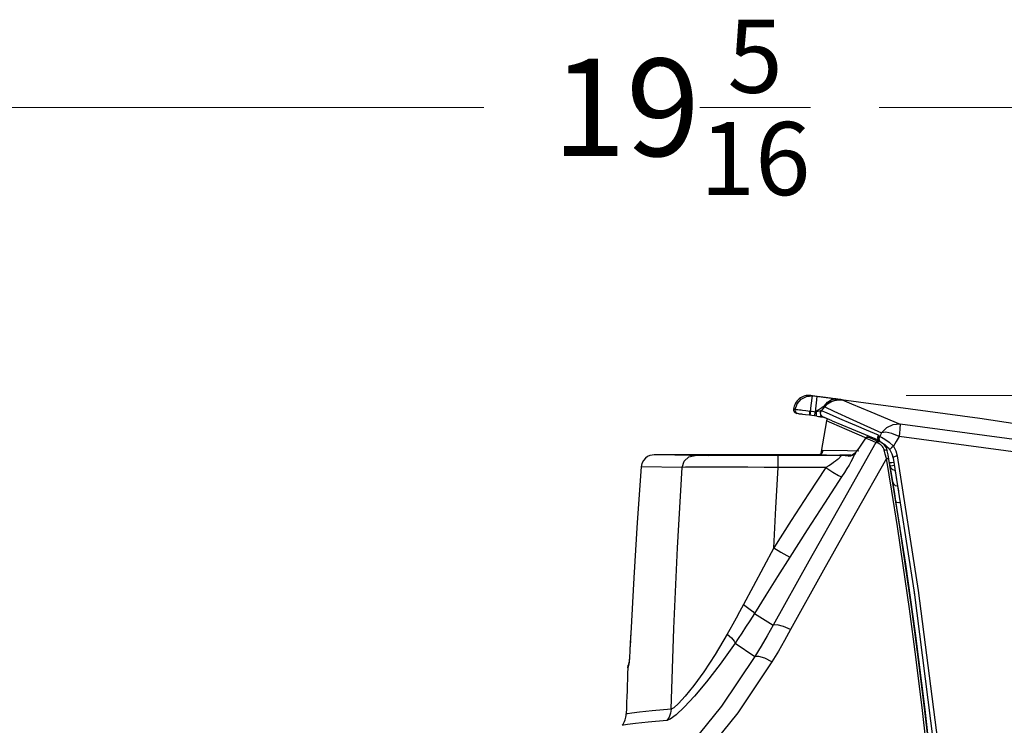
# Model space of a CAD drawing. Units: inches. Extents: x -28 to 79, y -8 to 97.
# Drawn here: x -23 to -16, y 44 to 49 of the extents above; entities that cross this region are included whole.
import ezdxf

# ---------------------------------------------------------------- set-up
doc = ezdxf.new("R2010")
doc.units = ezdxf.units.IN
doc.header["$LTSCALE"] = 2.42
doc.header["$MEASUREMENT"] = 0
doc.header["$PDMODE"] = 3
doc.header["$PDSIZE"] = 0.3125
doc.layers.get('0').update_dxf_attribs({"linetype": 'CONTINUOUS'})
doc.layers.get('Defpoints').update_dxf_attribs({"linetype": 'CONTINUOUS'})
doc.styles.add('romans', font='romans.shx')
doc.styles.get("Standard").update_dxf_attribs({"font": 'txt', "width": 0.8})
doc.dimstyles.get("Standard").update_dxf_attribs({"dimtxt": 0.1, "dimasz": 0.15, "dimexe": 0.18, "dimexo": 0.0625, "dimgap": 0.09, "dimtad": 1, "dimzin": 4, "dimdsep": 46, "dimtxsty": 'Standard', "dimcen": 0.09, "dimadec": 0, "dimazin": 0, "dimtp": 0.03, "dimtm": 0.03, "dimtfac": 1, "dimtofl": 0, "dimtmove": 0, "dimatfit": 3, "dimfxl": 1, "dimtolj": 1, "dimtzin": 4, "dimarcsym": 0})

# ---------------------------------------------------------------- blocks, each defined once
blk = doc.blocks.new('*D1')
at = {"color": 7, "lineweight": 0}
for p, q in [((-27.7573, 37.11), (-27.7573, 49.1452)), ((-8.4752, 37.329), (-8.4752, 49.1452)), ((-26.7573, 48.7652), (-19.6385, 48.7652)), ((-9.4752, 48.7652), (-16.5939, 48.7652))]:
    blk.add_line(p, q, dxfattribs=at)
for points in [[(-26.7573, 48.9318), (-26.7573, 48.5985), (-27.7573, 48.7652)], [(-9.4752, 48.9318), (-9.4752, 48.5985), (-8.4752, 48.7652)]]:
    blk.add_solid(points, dxfattribs=at)
at = {"layer": 'Defpoints', "color": 0, "lineweight": 0}
for p in [(-27.7573, 48.7652), (-8.4752, 36.579), (-27.7573, 36.36)]:
    blk.add_point(p, dxfattribs=at)
at = {"color": 7, "lineweight": 0, "insert": (-18.1162, 48.7652), "char_height": 0.75, "attachment_point": 5, "style": 'romans'}
blk.add_mtext('\\A1;19{\\H0.750000x;\\S5/16;}', dxfattribs=at)
blk = doc.blocks.new('*D2')
at = {"color": 7, "lineweight": 0}
for p, q in [((-16.3844, 46.5482), (-4.7422, 46.5482)), ((-5.1222, 45.5482), (-5.1222, 26.1773)), ((-5.1222, 4.494), (-5.1222, 23.8648)), ((-9.4767, 3.494), (-4.7422, 3.494))]:
    blk.add_line(p, q, dxfattribs=at)
for points in [[(-5.2889, 45.5482), (-4.9555, 45.5482), (-5.1222, 46.5482)], [(-5.2889, 4.494), (-4.9555, 4.494), (-5.1222, 3.494)]]:
    blk.add_solid(points, dxfattribs=at)
at = {"layer": 'Defpoints', "color": 0, "lineweight": 0}
for p in [(-17.1344, 46.5482), (-10.2267, 3.494), (-5.1222, 3.494)]:
    blk.add_point(p, dxfattribs=at)
at = {"color": 7, "lineweight": 0, "insert": (-5.1222, 25.0211), "char_height": 0.75, "attachment_point": 5, "style": 'romans'}
blk.add_mtext('\\A1;43{\\H0.750000x;\\S1/16;}', dxfattribs=at)

msp = doc.modelspace()

# ---------------------------------------------------------------- linework, layer by layer
at = {"color": 7, "linetype": 'Continuous'}
for p, q in [((-17.11959, 46.54725), (-17.00271, 46.53257)), ((-17.10662, 46.54413), (-17.11959, 46.54725)), ((-17.11582, 46.47049), (-17.10662, 46.54413)), ((-17.06975, 46.53952), (-17.10662, 46.54413)), ((-17.08474, 46.41996), (-17.06975, 46.53952)), ((-17.00271, 46.53257), (-16.88585, 46.5177)), ((-16.90766, 46.51521), (-16.87802, 46.51437)), ((-17.25208, 46.4426), (-17.25354, 46.44295)), ((-17.24045, 46.43981), (-17.25208, 46.4426)), ((-17.2372, 46.43929), (-17.24045, 46.4398)), ((-17.21438, 46.40635), (-17.22744, 46.40948)), ((-17.15702, 46.42886), (-17.18252, 46.4321)), ((-17.12845, 46.41017), (-17.12677, 46.42506)), ((-17.12521, 46.3948), (-17.12336, 46.40963)), ((-17.12336, 46.40963), (-17.12149, 46.42456)), ((-17.12146, 46.42456), (-17.12326, 46.42462)), ((-17.10932, 46.42321), (-17.12155, 46.42457)), ((-17.12146, 46.42456), (-17.11582, 46.47049)), ((-17.09717, 46.42169), (-17.10932, 46.42321)), ((-17.08474, 46.41996), (-17.09717, 46.42169)), ((-17.08878, 46.39024), (-17.08504, 46.42001)), ((-17.05928, 46.43704), (-17.08553, 46.4199)), ((-17.07987, 46.42112), (-17.08553, 46.4199)), ((-17.07489, 46.42227), (-17.07987, 46.42112)), ((-17.0765, 46.40579), (-17.07495, 46.42218)), ((-17.06491, 46.42447), (-17.07489, 46.42227)), ((-17.03484, 46.45294), (-17.05928, 46.43704)), ((-17.04476, 46.41551), (-17.03836, 46.42992)), ((-17.02346, 46.42351), (-17.03836, 46.42992)), ((-17.01704, 46.46448), (-17.03484, 46.45294)), ((-17.01176, 46.41848), (-17.02346, 46.42351)), ((-17.01284, 46.46102), (-17.01704, 46.46447)), ((-16.97644, 46.40328), (-17.01176, 46.41848)), ((-17.18052, 46.40179), (-17.19001, 46.40302)), ((-17.16144, 46.39936), (-17.18052, 46.40179)), ((-17.12916, 46.39529), (-17.16144, 46.39936)), ((-17.07365, 46.38833), (-17.12916, 46.39529)), ((-17.07365, 46.38855), (-17.05946, 46.38671)), ((-17.072, 46.38812), (-17.04885, 46.38516)), ((-17.05946, 46.38671), (-17.04695, 46.38507)), ((-17.05712, 46.38623), (-17.04286, 46.38438)), ((-17.02919, 46.38472), (-17.04899, 46.38722)), ((-17.04695, 46.38507), (-17.03657, 46.38369)), ((-17.04473, 46.38462), (-17.0328, 46.38306)), ((-16.99808, 46.35197), (-17.03943, 46.11594)), ((-17.03657, 46.38369), (-17.0286, 46.38261)), ((-17.03501, 46.38335), (-17.0256, 46.38208)), ((-17.0286, 46.38261), (-17.02343, 46.38189)), ((-17.02304, 46.38173), (-17.02782, 46.38239)), ((-16.95616, 46.35343), (-17.02682, 46.38333)), ((-17.02315, 46.38174), (-17.02303, 46.38172)), ((-17.0194, 46.38006), (-16.9895, 46.36741)), ((-16.95863, 46.33485), (-16.99808, 46.35197)), ((-16.91881, 46.37853), (-16.97644, 46.40328)), ((-16.84006, 46.28356), (-16.95863, 46.33485)), ((-16.95616, 46.35343), (-16.80593, 46.29007)), ((-16.79571, 46.36074), (-16.57463, 46.26016)), ((-16.68467, 46.21691), (-16.84006, 46.28356)), ((-16.80593, 46.29007), (-16.59668, 46.20254)), ((-16.57463, 46.26016), (-16.5829, 46.24578)), ((-16.53655, 46.29976), (-16.57463, 46.26016)), ((-16.44008, 46.23273), (-16.49548, 46.25631)), ((-16.69946, 46.21856), (-16.73996, 46.15864)), ((-16.70936, 46.20305), (-16.7197, 46.18771)), ((-16.6988, 46.21885), (-16.70936, 46.20305)), ((-16.69946, 46.21856), (-16.69947, 46.21855)), ((-16.6988, 46.21885), (-16.69946, 46.21856)), ((-16.6988, 46.21885), (-16.69376, 46.224)), ((-16.66009, 46.20269), (-16.6988, 46.21885)), ((-16.64124, 46.2114), (-16.68004, 46.22745)), ((-16.68004, 46.22745), (-16.65528, 46.22465)), ((-16.66361, 46.22557), (-16.6798, 46.22745)), ((-16.64894, 46.22404), (-16.66361, 46.22557)), ((-16.61954, 46.1858), (-16.66009, 46.20269)), ((-16.65528, 46.22465), (-16.64778, 46.22391)), ((-16.60068, 46.19467), (-16.64124, 46.2114)), ((-16.61865, 46.18542), (-16.61954, 46.1858)), ((-16.61779, 46.18504), (-16.61865, 46.18542)), ((-16.61112, 46.18348), (-16.61779, 46.18504)), ((-16.60406, 46.22802), (-16.59909, 46.24229)), ((-16.60155, 46.21319), (-16.60406, 46.22802)), ((-16.60243, 46.22259), (-16.60245, 46.22246)), ((-16.59717, 46.23572), (-16.60243, 46.22259)), ((-16.60068, 46.19467), (-16.60239, 46.20493)), ((-16.5995, 46.19425), (-16.60068, 46.19467)), ((-16.59837, 46.19384), (-16.5995, 46.19425)), ((-16.59733, 46.24002), (-16.59909, 46.24229)), ((-16.5913, 46.1914), (-16.59837, 46.19384)), ((-16.59717, 46.23572), (-16.59733, 46.24002)), ((-16.59717, 46.23572), (-16.59318, 46.23288)), ((-16.59698, 46.20183), (-16.58964, 46.19454)), ((-16.59318, 46.23288), (-16.59117, 46.23141)), ((-16.59134, 46.19811), (-16.58431, 46.19076)), ((-16.58156, 46.18749), (-16.5913, 46.1914)), ((-16.5829, 46.24578), (-16.59117, 46.23141)), ((-16.59117, 46.2314), (-16.57569, 46.22584)), ((-16.58429, 46.19075), (-16.57912, 46.18736)), ((-16.57912, 46.18736), (-16.56664, 46.17995)), ((-16.57569, 46.22584), (-16.54924, 46.21237)), ((-16.56664, 46.17995), (-16.55795, 46.17444)), ((-16.54924, 46.21237), (-16.51668, 46.18945)), ((-16.51668, 46.18945), (-16.48377, 46.15649)), ((-17.03943, 46.11594), (-17.04219, 46.10018)), ((-16.83726, 46.12117), (-17.02635, 46.12354)), ((-16.7512, 46.12009), (-16.83726, 46.12117)), ((-16.77667, 46.10728), (-16.77566, 46.1093)), ((-16.75983, 46.13007), (-16.77566, 46.1093)), ((-16.77566, 46.1093), (-16.77565, 46.10932)), ((-16.75051, 46.14257), (-16.76221, 46.12613)), ((-16.75092, 46.14267), (-16.75983, 46.13007)), ((-16.73996, 46.15864), (-16.75092, 46.14267)), ((-16.7506, 46.14245), (-16.75092, 46.14267)), ((-16.54622, 46.09525), (-16.55481, 46.12929)), ((-16.53075, 46.12283), (-16.53679, 46.15805)), ((-16.52518, 46.09003), (-16.53075, 46.12283)), ((-16.51073, 46.12852), (-16.495, 46.09924)), ((-16.48377, 46.15648), (-16.46495, 46.1215)), ((-16.46495, 46.1215), (-16.45376, 46.08208)), ((-17.06574, 46.09043), (-18.32684, 46.09043)), ((-18.01114, 46.08677), (-18.32684, 46.09043)), ((-18.14857, 46.09009), (-18.12564, 46.09018)), ((-18.12564, 46.09018), (-18.05451, 46.09025)), ((-17.95357, 46.08983), (-18.05813, 46.08991)), ((-18.05451, 46.09025), (-17.9545, 46.0903)), ((-18.05451, 46.08886), (-18.03158, 46.08902)), ((-18.03125, 46.08868), (-18.05451, 46.08886)), ((-18.03158, 46.08902), (-17.96472, 46.08916)), ((-17.96408, 46.08852), (-18.03125, 46.08868)), ((-17.96472, 46.08916), (-17.86046, 46.08927)), ((-17.85953, 46.08839), (-17.96408, 46.08852)), ((-17.9545, 46.0903), (-17.82303, 46.09033)), ((-17.82203, 46.08978), (-17.95357, 46.08983)), ((-17.90414, 46.08679), (-17.90469, 46.0868)), ((-17.90229, 46.08676), (-17.90414, 46.08679)), ((-17.89752, 46.08671), (-17.90229, 46.08676)), ((-17.8871, 46.08664), (-17.89752, 46.08671)), ((-17.816, 46.08638), (-17.8871, 46.08664)), ((-17.85688, 46.0865), (-17.87604, 46.08658)), ((-17.82555, 46.0864), (-17.85688, 46.0865)), ((-17.71147, 46.08619), (-17.82555, 46.0864)), ((-17.82303, 46.09033), (-17.67728, 46.09034)), ((-17.67728, 46.08976), (-17.82203, 46.08978)), ((-17.76769, 46.08628), (-17.79449, 46.08633)), ((-17.71649, 46.0862), (-17.76769, 46.08628)), ((-17.57998, 46.08607), (-17.71649, 46.0862)), ((-17.67728, 46.09034), (-17.53254, 46.09033)), ((-17.53154, 46.08978), (-17.67728, 46.08976)), ((-17.43528, 46.08603), (-17.59208, 46.08608)), ((-17.58328, 46.08936), (-17.43856, 46.08933)), ((-17.43529, 46.0883), (-17.58328, 46.08827)), ((-17.53254, 46.09033), (-17.401, 46.0903)), ((-17.43529, 46.08982), (-17.53154, 46.08978)), ((-17.46099, 46.08602), (-17.49123, 46.08603)), ((-17.36998, 46.08576), (-17.46388, 46.08578)), ((-17.28959, 46.08607), (-17.46099, 46.08602)), ((-17.2958, 46.08991), (-17.43529, 46.08982)), ((-17.30611, 46.08839), (-17.43529, 46.0883)), ((-17.401, 46.0903), (-17.29644, 46.09025)), ((-17.36998, 45.99308), (-17.36998, 46.08576)), ((-16.89569, 46.08576), (-17.36998, 46.08576)), ((-17.04778, 46.0947), (-17.06574, 46.09043)), ((-17.0544, 46.09208), (-17.06574, 46.09043)), ((-17, 46.0896), (-17.06574, 46.09043)), ((-16.87644, 46.08803), (-16.89565, 46.08827)), ((-16.8112, 46.0872), (-16.87644, 46.08803)), ((-16.82684, 46.08006), (-16.8315, 46.08042)), ((-16.80205, 46.08902), (-16.81891, 46.08566)), ((-16.78994, 46.0777), (-16.79947, 46.05886)), ((-16.53794, 46.06178), (-16.54622, 46.09525)), ((-16.4967, 45.81241), (-16.53794, 46.06178)), ((-16.51976, 46.05794), (-16.52518, 46.09003)), ((-16.51524, 46.03109), (-16.5112, 46.00701)), ((-16.49542, 46.03262), (-16.48092, 46.03484)), ((-16.495, 46.09924), (-16.48568, 46.06635)), ((-16.48194, 46.07261), (-16.48568, 46.06634)), ((-16.48568, 46.06635), (-16.32504, 45.03357)), ((-18.10978, 45.99425), (-18.42652, 45.99794)), ((-17.73443, 45.99541), (-17.85708, 45.99577)), ((-17.36998, 45.99308), (-17.47819, 45.99393)), ((-17.00463, 45.99308), (-17.36998, 45.99308)), ((-16.5112, 46.00701), (-16.50818, 45.98891)), ((-16.50818, 45.98891), (-16.50141, 45.94822)), ((-16.49138, 46.00852), (-16.47741, 46.01065)), ((-16.48981, 45.97792), (-16.47175, 45.97361)), ((-16.47175, 45.98181), (-16.47175, 45.97361)), ((-16.47175, 45.97361), (-16.46872, 45.9555)), ((-16.46872, 45.9555), (-16.46195, 45.91479)), ((-16.50141, 45.94822), (-16.49096, 45.88491)), ((-16.49096, 45.88491), (-16.48348, 45.83916)), ((-16.46195, 45.91479), (-16.45149, 45.85144)), ((-16.45342, 45.53968), (-16.4967, 45.81241)), ((-16.48348, 45.83916), (-16.47558, 45.79053)), ((-16.45149, 45.85144), (-16.444, 45.81361)), ((-16.47558, 45.79053), (-16.46636, 45.73331)), ((-16.32746, 45.04908), (-16.32209, 45.01048)), ((-16.32504, 45.03357), (-16.17772, 43.88136)), ((-17.55384, 44.87015), (-17.4096, 44.77892)), ((-18.50615, 44.71631), (-18.50967, 44.64657)), ((-18.50618, 44.71645), (-18.50731, 44.69317)), ((-18.50615, 44.71631), (-18.50618, 44.71645)), ((-18.50967, 44.64657), (-18.51328, 44.58353)), ((-17.70308, 44.64041), (-17.5499, 44.53802)), ((-18.51666, 44.53221), (-18.51952, 44.49678)), ((-18.51328, 44.58353), (-18.51666, 44.53221)), ((-18.52163, 44.47998), (-18.52847, 44.45194)), ((-18.52847, 44.45194), (-18.5257, 44.47164)), ((-18.52477, 44.47547), (-18.5257, 44.47164)), ((-18.51984, 44.49568), (-18.52478, 44.47541)), ((-18.51984, 44.49568), (-18.52477, 44.47547)), ((-18.51952, 44.49678), (-18.52163, 44.47998)), ((-18.52163, 44.47998), (-18.51955, 44.49485)), ((-18.22808, 44.04496), (-18.37196, 44.03325))]:
    msp.add_line(p, q, dxfattribs=at)
for points in [[(-17.24045, 46.4398), (-17.22596, 46.48387), (-17.19528, 46.5196), (-17.15337, 46.54072), (-17.10662, 46.54413)], [(-16.92609, 46.52102), (-16.93789, 46.52259), (-16.95221, 46.52448), (-16.96899, 46.52667), (-16.98768, 46.52909), (-17.00758, 46.53165), (-17.02798, 46.53425), (-17.04865, 46.53686), (-17.06975, 46.53952)], [(-17.01704, 46.46447), (-16.99224, 46.49723), (-16.96048, 46.51698), (-16.92609, 46.52102)], [(-16.96913, 46.49885), (-16.99782, 46.48098), (-17.01704, 46.46447)], [(-17.01285, 46.46101), (-16.99121, 46.4824), (-16.96573, 46.49897), (-16.93746, 46.51006), (-16.90766, 46.51521)], [(-16.87788, 46.51435), (-16.92813, 46.51273), (-16.96913, 46.49885)], [(-16.87803, 46.51437), (-16.88845, 46.51585), (-16.89963, 46.51741), (-16.91201, 46.51911), (-16.92609, 46.52102)], [(-16.88585, 46.5177), (-15.8185, 46.3729), (-14.75334, 46.21216), (-13.69064, 46.03553)], [(-16.87803, 46.51437), (-16.80554, 46.48355), (-16.657, 46.42065), (-16.4328, 46.32663)], [(-17.21438, 46.40635), (-17.22876, 46.41217), (-17.2383, 46.42442), (-17.24044, 46.43981)], [(-17.18252, 46.4321), (-17.19527, 46.43373), (-17.20793, 46.43537), (-17.21992, 46.43694), (-17.23007, 46.43829), (-17.2372, 46.43929)], [(-17.19001, 46.40302), (-17.199, 46.40419), (-17.20661, 46.40521), (-17.21196, 46.40596), (-17.21438, 46.40635)], [(-17.12326, 46.42462), (-17.14299, 46.42709), (-17.15702, 46.42886)], [(-17.12916, 46.39529), (-17.12932, 46.39927), (-17.12845, 46.41017)], [(-17.07365, 46.38833), (-17.07602, 46.39321), (-17.0765, 46.40579)], [(-17.03836, 46.42992), (-17.03904, 46.42981), (-17.04097, 46.42944), (-17.04438, 46.42875), (-17.0495, 46.4277), (-17.06491, 46.42447)], [(-17.02682, 46.38333), (-17.03349, 46.38724), (-17.04298, 46.39984), (-17.04476, 46.41551)], [(-17.03836, 46.42992), (-17.02562, 46.44548), (-17.01285, 46.46101)], [(-17.01285, 46.46101), (-16.94175, 46.42807), (-16.79571, 46.36074)], [(-16.59909, 46.24229), (-16.69182, 46.28159), (-16.76742, 46.31376), (-16.82886, 46.33999), (-16.87862, 46.36129), (-16.91881, 46.37853)], [(-16.49548, 46.25631), (-16.54314, 46.26603), (-16.57463, 46.26016)], [(-16.4328, 46.32663), (-16.48705, 46.32296), (-16.53655, 46.29976)], [(-16.4328, 46.32663), (-16.43238, 46.32357), (-16.43247, 46.31602), (-16.43322, 46.30321), (-16.43473, 46.28482), (-16.43702, 46.26106), (-16.44008, 46.23273)], [(-12.96136, 45.80622), (-14.10814, 45.99664), (-15.26562, 46.17023), (-16.4328, 46.32663)], [(-16.61779, 46.18504), (-16.87164, 45.73988), (-17.13561, 45.27132), (-17.4096, 44.77892)], [(-16.7197, 46.18771), (-16.72983, 46.17278), (-16.73985, 46.1581), (-16.75051, 46.14257)], [(-16.68012, 46.22748), (-16.68917, 46.22652), (-16.69692, 46.22166), (-16.69947, 46.21854)], [(-16.69376, 46.224), (-16.68724, 46.22701), (-16.68011, 46.22748)], [(-16.61954, 46.1858), (-16.61448, 46.19107), (-16.6079, 46.19416), (-16.60068, 46.19467)], [(-16.61778, 46.18504), (-16.61257, 46.19042), (-16.60577, 46.19349), (-16.59837, 46.19384)], [(-16.59255, 46.176), (-16.60224, 46.18053), (-16.61112, 46.18348)], [(-16.58963, 46.19454), (-16.59927, 46.20548), (-16.60262, 46.21981), (-16.60243, 46.22259)], [(-16.59717, 46.23572), (-16.60232, 46.21867), (-16.59698, 46.20183)], [(-16.59116, 46.2314), (-16.59631, 46.21471), (-16.59134, 46.19811)], [(-16.54349, 46.15517), (-16.55108, 46.1651), (-16.56036, 46.17415), (-16.57084, 46.18175), (-16.58156, 46.18749)], [(-16.44008, 46.23273), (-16.46197, 46.19457), (-16.48377, 46.15648)], [(-12.96886, 45.71006), (-14.1156, 45.90131), (-15.27301, 46.07565), (-16.44008, 46.23273)], [(-17.02919, 46.11415), (-17.02878, 46.1157), (-17.02895, 46.11527), (-17.03227, 46.10869), (-17.04087, 46.09914), (-17.0544, 46.09208)], [(-17.02635, 46.12354), (-17.03365, 46.10657), (-17.04778, 46.0947)], [(-17.02635, 46.12354), (-17.02856, 46.11714), (-17.02901, 46.11515)], [(-16.77667, 46.10728), (-16.7841, 46.09895), (-16.79216, 46.09199), (-16.80025, 46.08682), (-16.80798, 46.08334), (-16.8151, 46.08126)], [(-16.77565, 46.10932), (-16.78303, 46.10127), (-16.80205, 46.08902)], [(-16.77667, 46.10728), (-16.78241, 46.09378), (-16.78994, 46.0777)], [(-16.76221, 46.12613), (-16.76989, 46.11592), (-16.77667, 46.10728)], [(-16.56748, 46.15481), (-16.57454, 46.16272), (-16.58304, 46.16995), (-16.59255, 46.176)], [(-16.55481, 46.12929), (-16.55772, 46.13806), (-16.56191, 46.14655), (-16.56748, 46.15481)], [(-16.55795, 46.17444), (-16.54766, 46.16709), (-16.53612, 46.1575)], [(-16.55481, 46.12929), (-16.54375, 46.13028), (-16.53479, 46.12787), (-16.53075, 46.12283)], [(-16.53075, 46.12283), (-16.53345, 46.13399), (-16.53766, 46.14475), (-16.54349, 46.15517)], [(-16.53612, 46.1575), (-16.52395, 46.14529), (-16.51199, 46.13032), (-16.51084, 46.12866)], [(-16.48378, 46.1565), (-16.49879, 46.14596), (-16.50905, 46.1353), (-16.51084, 46.12866)], [(-18.32684, 46.09043), (-18.34232, 46.08923), (-18.35899, 46.08512), (-18.37638, 46.07729), (-18.39359, 46.06487), (-18.40914, 46.04718), (-18.42084, 46.02445), (-18.42651, 45.99794)], [(-18.05813, 46.08991), (-18.12531, 46.09), (-18.14857, 46.09009)], [(-18.10978, 45.99425), (-18.09422, 46.04102), (-18.05844, 46.07459), (-18.01114, 46.08677)], [(-17.88176, 46.08623), (-17.94823, 46.08642), (-17.99024, 46.08661), (-18.01114, 46.08677)], [(-17.88315, 46.08661), (-17.9064, 46.08686), (-17.88348, 46.08711), (-17.81663, 46.08732), (-17.7124, 46.08748), (-17.58097, 46.08758), (-17.43528, 46.08762)], [(-17.46388, 46.08578), (-17.57271, 46.08583), (-17.68598, 46.08592), (-17.79226, 46.08606), (-17.88176, 46.08623)], [(-17.86046, 46.08927), (-17.72901, 46.08933), (-17.58328, 46.08936)], [(-17.58328, 46.08827), (-17.72801, 46.0883), (-17.85953, 46.08839)], [(-17.29644, 46.09025), (-17.22926, 46.09018), (-17.206, 46.09009)], [(-17.206, 46.09009), (-17.22893, 46.09), (-17.2958, 46.08991)], [(-16.53794, 46.06178), (-16.77547, 45.64309), (-17.02123, 45.20443), (-17.27515, 44.74538)], [(-16.89569, 46.08576), (-16.89247, 46.08544), (-16.89036, 46.08455), (-16.88927, 46.08309), (-16.88919, 46.08103), (-16.89022, 46.0783), (-16.89247, 46.07484), (-16.89612, 46.07053), (-16.9014, 46.06524), (-16.90861, 46.05883), (-16.91801, 46.05118), (-16.92982, 46.04223), (-16.94422, 46.03195), (-16.96138, 46.02033), (-16.98147, 46.00737), (-17.00463, 45.99308)], [(-16.81891, 46.08566), (-16.83341, 46.08569), (-16.89569, 46.08576)], [(-16.85543, 46.08339), (-16.86843, 46.08461), (-16.88189, 46.08545), (-16.89569, 46.08576)], [(-16.79947, 46.05886), (-16.81116, 46.03714), (-16.82515, 46.01252), (-16.84158, 45.98496), (-16.86058, 45.95447), (-16.88226, 45.9211)], [(-16.8315, 46.08042), (-16.84303, 46.08196), (-16.85543, 46.08339)], [(-16.8315, 46.08042), (-16.82763, 46.08329), (-16.82342, 46.08506), (-16.81904, 46.08566)], [(-16.8151, 46.08126), (-16.8214, 46.08026), (-16.82684, 46.08006)], [(-16.53794, 46.06177), (-16.52905, 46.06206), (-16.5225, 46.06068), (-16.51976, 46.05794)], [(-16.43522, 45.53603), (-16.47852, 45.80867), (-16.51976, 46.05794)], [(-16.51524, 46.03109), (-16.50984, 46.03096), (-16.49542, 46.03262)], [(-16.45376, 46.08208), (-16.47005, 46.07847), (-16.48194, 46.07261)], [(-16.45376, 46.08208), (-16.29291, 45.04724), (-16.14539, 43.89273), (-16.02772, 42.69714), (-15.94762, 41.5425), (-15.91788, 40.83688)], [(-18.42652, 45.99794), (-18.45723, 45.57099), (-18.48378, 45.14377), (-18.50615, 44.71631)], [(-18.19639, 44.13302), (-18.17508, 44.75373), (-18.14622, 45.37416), (-18.10978, 45.99425)], [(-17.85708, 45.99577), (-17.96039, 45.99578), (-18.03713, 45.99547), (-18.08564, 45.99491), (-18.10978, 45.99425)], [(-17.47819, 45.99393), (-17.60373, 45.99476), (-17.73443, 45.99541)], [(-17.00463, 45.99308), (-17.13761, 45.79175), (-17.27142, 45.58592), (-17.40573, 45.37517)], [(-17.40573, 45.37517), (-17.38878, 45.68417), (-17.36998, 45.99308)], [(-17.00463, 45.99308), (-16.94983, 45.95807), (-16.90609, 45.93234), (-16.88226, 45.9211)], [(-16.5112, 46.00701), (-16.5058, 46.00687), (-16.49138, 46.00852)], [(-16.5112, 46.00701), (-16.50397, 45.98991), (-16.48981, 45.97792)], [(-16.88226, 45.9211), (-17.01475, 45.71996), (-17.14787, 45.51453), (-17.28131, 45.30436)], [(-16.49096, 45.88491), (-16.48376, 45.86778), (-16.46958, 45.85575), (-16.45149, 45.85144)], [(-16.46636, 45.73331), (-16.39184, 45.24998), (-16.31673, 44.71836), (-16.2421, 44.13144), (-16.16965, 43.48227), (-16.10174, 42.76403), (-16.04183, 41.97388), (-15.99347, 41.09889)], [(-16.46636, 45.73331), (-16.46039, 45.72769), (-16.44602, 45.72506), (-16.43271, 45.72577)], [(-16.00302, 40.84719), (-16.01961, 41.27078), (-16.0594, 41.96619), (-16.10549, 42.59315), (-16.15535, 43.15787), (-16.20703, 43.66647), (-16.25907, 44.12417), (-16.31035, 44.53572), (-16.36012, 44.90578), (-16.40788, 45.23893), (-16.45342, 45.53968)], [(-15.98477, 40.84498), (-16.00137, 41.26861), (-16.04116, 41.96377), (-16.08726, 42.59051), (-16.13712, 43.15504), (-16.18881, 43.66346), (-16.24085, 44.12101), (-16.29214, 44.53242), (-16.34191, 44.90235), (-16.38968, 45.23539), (-16.43522, 45.53603)], [(-17.40573, 45.37517), (-17.5636, 45.07829), (-17.63828, 44.93765)], [(-17.40573, 45.37517), (-17.34986, 45.3411), (-17.30537, 45.31578), (-17.28131, 45.30436)], [(-17.28131, 45.30436), (-17.37546, 45.15445), (-17.46631, 45.00976), (-17.55384, 44.87015)], [(-17.63828, 44.93765), (-17.66772, 44.88264), (-17.69501, 44.83256), (-17.72008, 44.78724), (-17.74287, 44.74658), (-17.76332, 44.7105)], [(-17.63828, 44.93765), (-17.59702, 44.90873), (-17.56749, 44.88513), (-17.55384, 44.87015)], [(-17.55384, 44.87015), (-17.58903, 44.81444), (-17.62162, 44.76375), (-17.65154, 44.71792), (-17.67872, 44.67684), (-17.70308, 44.64041)], [(-17.4096, 44.77892), (-17.45508, 44.6979), (-17.50181, 44.61766), (-17.5499, 44.53802)], [(-17.27515, 44.74538), (-17.32179, 44.66207), (-17.36967, 44.57958), (-17.4189, 44.49774)], [(-17.27515, 44.74538), (-17.33099, 44.7698), (-17.37866, 44.78169), (-17.4096, 44.77892)], [(-17.76332, 44.7105), (-17.85703, 44.55384), (-17.94396, 44.42184), (-18.02152, 44.31475), (-18.08697, 44.23308), (-18.13811, 44.17677), (-18.17463, 44.14395), (-18.19639, 44.13302)], [(-17.76332, 44.7105), (-17.73161, 44.68211), (-17.71075, 44.65784), (-17.70308, 44.64041)], [(-18.50908, 44.65839), (-18.51084, 44.62582), (-18.51257, 44.59608), (-18.51418, 44.5697)], [(-17.70308, 44.64041), (-17.81663, 44.47941), (-17.92211, 44.34359), (-18.01627, 44.23326), (-18.09574, 44.14898), (-18.15776, 44.09073), (-18.20192, 44.0566), (-18.22808, 44.04496)], [(-18.51569, 44.54699), (-18.51703, 44.52812), (-18.51819, 44.51329), (-18.51915, 44.50237), (-18.51984, 44.49564)], [(-17.5499, 44.53802), (-17.80633, 44.15682), (-18.1408, 43.74382)], [(-17.4189, 44.49774), (-17.47329, 44.5247), (-17.51973, 44.53898), (-17.5499, 44.53802)], [(-17.4189, 44.49774), (-17.68186, 44.10528), (-18.02502, 43.67985), (-18.45948, 43.24059)], [(-18.19639, 44.13302), (-18.34055, 44.12077), (-18.43831, 44.1099), (-18.49939, 44.10214), (-18.53164, 44.09778), (-18.54126, 44.09644)], [(-18.19639, 44.13302), (-18.20067, 44.1016), (-18.21139, 44.0718), (-18.22808, 44.04496)], [(-18.37196, 44.03325), (-18.4697, 44.02257), (-18.53084, 44.01485), (-18.56314, 44.01047), (-18.57278, 44.00914)]]:
    msp.add_lwpolyline(points, dxfattribs=at)
for centre, radius, start, end in [((-17.13445, 46.42817), 0.12, 82.88916, 172.924976), ((-17.22376, 46.43925), 0.03, 172.924975, 262.960795), ((-16.96853, 46.34679), 0.03, 140.95877, 170.063138), ((25.46802, 42.69158), 44.03169, 177.708743, 178.171634), ((-18.69118, 44.10123), 0.15, 322.124832, 358.171631)]:
    msp.add_arc(centre, radius, start, end, dxfattribs=at)

# ---------------------------------------------------------------- dimensions: what is measured, and where the dimension line sits
at = {"color": 3, "lineweight": 0}
dim = msp.add_linear_dim(base=(-27.75728, 48.76517), p1=(-8.47515, 36.57897), p2=(-27.75728, 36.36001), dimstyle='Standard', override={"dimtxt": 0.75, "dimasz": 1, "dimexe": 0.38, "dimexo": 0.75, "dimgap": 0.5, "dimtad": 0, "dimtih": 1, "dimtoh": 1, "dimdec": 4, "dimzin": 0, "dimdsep": 0, "dimlunit": 5, "dimtxsty": 'romans', "dimcen": 0.396, "dimclrd": 7, "dimclre": 7, "dimclrt": 7, "dimtp": 0, "dimtm": 0, "dimtfac": 0.75, "dimtdec": 4, "dimtzin": 0, "dimlwd": 0, "dimlwe": 0}, dxfattribs=at)
dim.commit()
dim.dimension.update_dxf_attribs({"geometry": '*D1', "text_midpoint": (-18.11622, 48.76517)})
dim = msp.add_linear_dim(base=(-5.12222, 3.49398), p1=(-17.13445, 46.54817), p2=(-10.22672, 3.49398), angle=90, dimstyle='Standard', override={"dimtxt": 0.75, "dimasz": 1, "dimexe": 0.38, "dimexo": 0.75, "dimgap": 0.5, "dimtad": 0, "dimtih": 1, "dimtoh": 1, "dimdec": 4, "dimzin": 0, "dimdsep": 0, "dimlunit": 5, "dimtxsty": 'romans', "dimcen": 0.396, "dimclrd": 7, "dimclre": 7, "dimclrt": 7, "dimtp": 0, "dimtm": 0, "dimtfac": 0.75, "dimtdec": 4, "dimtzin": 0, "dimlwd": 0, "dimlwe": 0}, dxfattribs=at)
dim.commit()
dim.dimension.update_dxf_attribs({"geometry": '*D2', "text_midpoint": (-5.12222, 25.02107)})

doc.saveas('drawing.dxf')
